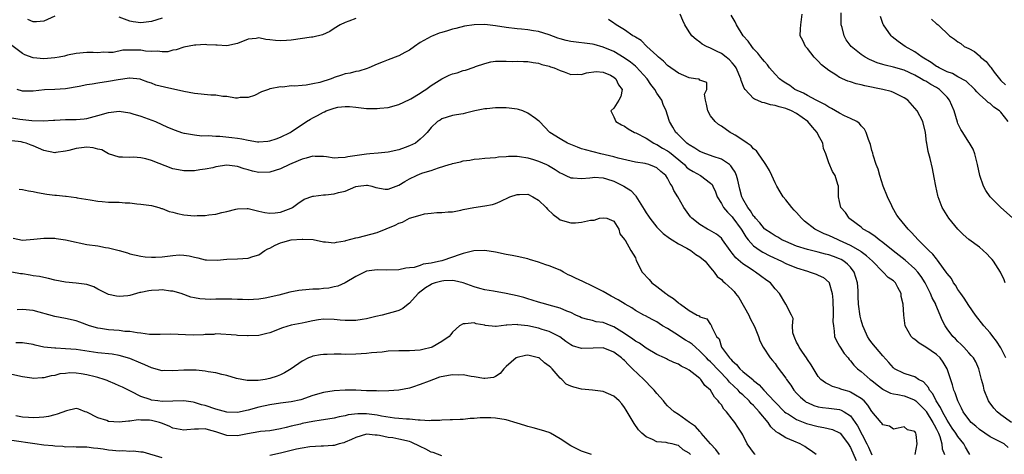
# Model space of a CAD drawing. Units: inches. Extents: x 2592000 to 2595000, y 1524000 to 1527000.
# Drawn here: x 2592636 to 2592820, y 1525659 to 1525740 of the extents above; entities that cross this region are included whole.
import ezdxf

# ---------------------------------------------------------------- set-up
doc = ezdxf.new("R2010")
doc.units = ezdxf.units.IN
doc.header["$MEASUREMENT"] = 0
doc.layers.add('LD25921524_2ft', color=122, linetype='Continuous')

msp = doc.modelspace()

# ---------------------------------------------------------------- linework, layer by layer
at = {"layer": 'LD25921524_2ft'}
for points, elevation in [([(2592699, 1525740.18), (2592697.68, 1525739.68), (2592697, 1525739.45), (2592696.11, 1525739), (2592695, 1525738.36), (2592694.2, 1525737.8), (2592692.82, 1525737.18), (2592691, 1525736.76), (2592690.75, 1525736.75), (2592687, 1525736.2), (2592686.12, 1525736.12), (2592685, 1525736.05), (2592684.09, 1525736.09), (2592683, 1525736.25), (2592682.3, 1525736.3), (2592681, 1525736.58), (2592680.5, 1525736.5), (2592679, 1525736.35), (2592677, 1525735.57), (2592675, 1525735.12), (2592673.22, 1525735.22), (2592673, 1525735.22), (2592671.31, 1525735.31), (2592671, 1525735.34), (2592669.23, 1525735.23), (2592669, 1525735.25), (2592667, 1525734.9), (2592665.6, 1525734.4), (2592665, 1525734.31), (2592664.02, 1525733.98), (2592663, 1525733.97), (2592662.15, 1525734.15), (2592661, 1525734.07), (2592659.86, 1525734.14), (2592659, 1525734.29), (2592657.66, 1525734.34), (2592657, 1525734.34), (2592655.7, 1525734.3), (2592653.88, 1525733.88), (2592653, 1525733.85), (2592652.08, 1525733.92), (2592651, 1525733.79), (2592650.15, 1525733.85), (2592649, 1525733.85), (2592647, 1525733.71), (2592645.37, 1525733.37), (2592645, 1525733.28), (2592644.8, 1525733.2), (2592643.81, 1525733), (2592643, 1525732.86), (2592641, 1525732.72), (2592639, 1525732.88), (2592637.47, 1525733.47), (2592637, 1525733.68), (2592635, 1525735.19)], 7912), ([(2592643, 1525740.64), (2592641, 1525739.74), (2592639.6, 1525739.6), (2592639, 1525739.57), (2592638, 1525740)], 7910), ([(2592663, 1525740.25), (2592661, 1525739.62), (2592659, 1525739.41), (2592657.61, 1525739.61), (2592657, 1525739.68), (2592655, 1525740.46)], 7910), ([(2592820.35, 1525660.35), (2592819.57, 1525661), (2592818.34, 1525661.66), (2592817, 1525662.33), (2592815, 1525663.66), (2592814.3, 1525664.3), (2592813.47, 1525665), (2592813, 1525665.54), (2592811.97, 1525667), (2592811.67, 1525667.67), (2592810.97, 1525669), (2592810.5, 1525670.5), (2592810.26, 1525671), (2592809.99, 1525671.99), (2592809.01, 1525675), (2592808.25, 1525676.25), (2592807.67, 1525677), (2592807, 1525677.63), (2592805, 1525678.99), (2592803.76, 1525679.76), (2592803, 1525680.42), (2592802.65, 1525680.65), (2592802.3, 1525681), (2592801.21, 1525683), (2592801, 1525684.47), (2592800.91, 1525685), (2592800.81, 1525687), (2592800.46, 1525688.46), (2592800.43, 1525689), (2592799.85, 1525690.15), (2592799.36, 1525691), (2592799.17, 1525691.17), (2592799, 1525691.35), (2592798.01, 1525692.01), (2592797.12, 1525693), (2592797.05, 1525693.05), (2592795.09, 1525695), (2592794.02, 1525696.02), (2592793, 1525696.74), (2592792.86, 1525696.86), (2592791, 1525697.96), (2592789, 1525698.89), (2592788.72, 1525699), (2592787, 1525699.8), (2592786.14, 1525700.14), (2592785, 1525700.7), (2592784.78, 1525700.78), (2592784.39, 1525701), (2592782.47, 1525702.47), (2592781.91, 1525703), (2592781, 1525704.07), (2592780.53, 1525704.53), (2592780.09, 1525705), (2592779, 1525706.45), (2592778.51, 1525707), (2592777.95, 1525707.95), (2592777.29, 1525709), (2592777, 1525709.58), (2592776.39, 1525711), (2592775.92, 1525711.92), (2592775.28, 1525713), (2592775, 1525713.37), (2592773.88, 1525715), (2592773.54, 1525715.54), (2592773, 1525715.92), (2592772.51, 1525716.51), (2592771.77, 1525717), (2592771, 1525717.58), (2592769.54, 1525718.46), (2592769, 1525718.81), (2592768.63, 1525719), (2592767, 1525720.13), (2592766.47, 1525720.47), (2592765.84, 1525721), (2592765, 1525722.07), (2592764.45, 1525723), (2592764.24, 1525724.24), (2592764.02, 1525725), (2592763.88, 1525726.12), (2592764.29, 1525727), (2592764.29, 1525728.28), (2592763, 1525728.73), (2592762.89, 1525728.89), (2592762.21, 1525729), (2592761, 1525729.14), (2592759, 1525730.02), (2592757, 1525731.46), (2592756.25, 1525732.25), (2592755.3, 1525733), (2592755, 1525733.29), (2592753.13, 1525735), (2592752.1, 1525736.09), (2592751, 1525736.72), (2592750.85, 1525736.85), (2592750.55, 1525737), (2592749, 1525738.08), (2592747.44, 1525739), (2592747.2, 1525739.2), (2592747, 1525739.34), (2592746, 1525740)], 7912), ([(2592820.98, 1525664.98), (2592819, 1525666.43), (2592818.28, 1525667), (2592817.67, 1525667.67), (2592816.82, 1525668.82), (2592816.7, 1525669), (2592815.89, 1525671), (2592815.74, 1525671.74), (2592815.4, 1525673), (2592814.9, 1525675), (2592814.3, 1525676.3), (2592813.88, 1525677), (2592813.47, 1525677.47), (2592813, 1525677.97), (2592812.09, 1525679), (2592811.55, 1525679.55), (2592811, 1525680.07), (2592810.55, 1525680.55), (2592810.08, 1525681), (2592809, 1525682.45), (2592808.62, 1525683), (2592808.06, 1525684.06), (2592807.72, 1525685), (2592806.89, 1525686.89), (2592806.86, 1525687), (2592806.22, 1525688.22), (2592805.91, 1525689), (2592804.89, 1525691), (2592804.17, 1525692.17), (2592803.56, 1525693), (2592803, 1525693.6), (2592801.19, 1525695.19), (2592798.93, 1525696.93), (2592797, 1525698.52), (2592796.32, 1525699), (2592795.6, 1525699.6), (2592794.41, 1525700.41), (2592793.39, 1525701), (2592793, 1525701.34), (2592790.91, 1525702.91), (2592790.77, 1525703), (2592790.06, 1525704.06), (2592789.24, 1525705), (2592789, 1525706.12), (2592788.79, 1525707), (2592788.79, 1525708.79), (2592788.76, 1525709), (2592788.68, 1525709.32), (2592788.17, 1525711), (2592787.69, 1525711.69), (2592787, 1525713.32), (2592786.41, 1525715), (2592786.02, 1525716.02), (2592785.84, 1525717), (2592785, 1525718.57), (2592784.8, 1525719), (2592783.96, 1525719.96), (2592783.09, 1525721), (2592781, 1525722.5), (2592780.05, 1525723), (2592779, 1525723.46), (2592777.74, 1525723.74), (2592777, 1525724.03), (2592776.11, 1525724.11), (2592775, 1525724.49), (2592774.56, 1525724.56), (2592773.64, 1525725), (2592773.18, 1525725.18), (2592773, 1525725.32), (2592771.44, 1525727), (2592771.25, 1525727.25), (2592770.67, 1525728.67), (2592770.63, 1525729), (2592769.75, 1525731), (2592769.47, 1525731.47), (2592769, 1525731.96), (2592768.51, 1525732.51), (2592767.88, 1525733), (2592767, 1525733.72), (2592766.12, 1525734.12), (2592765, 1525734.71), (2592764.22, 1525735), (2592763.44, 1525735.44), (2592763, 1525735.81), (2592762.28, 1525736.28), (2592761.53, 1525737), (2592761, 1525737.71), (2592760.19, 1525739), (2592759.81, 1525739.81), (2592759.31, 1525741)], 7910), ([(2592819.91, 1525677), (2592819, 1525678.91), (2592818.16, 1525680.16), (2592817.48, 1525681), (2592817, 1525681.68), (2592815.83, 1525683), (2592814.25, 1525685), (2592813, 1525686.74), (2592812.15, 1525688.15), (2592811.52, 1525689), (2592811, 1525689.76), (2592810.54, 1525690.54), (2592810.2, 1525691), (2592809.78, 1525691.78), (2592809, 1525692.73), (2592808.83, 1525693), (2592808.31, 1525693.69), (2592807.22, 1525695.22), (2592807, 1525695.43), (2592806.33, 1525696.33), (2592805.56, 1525697), (2592805, 1525697.6), (2592803.59, 1525699), (2592802.39, 1525700.39), (2592801.73, 1525701), (2592800.05, 1525703), (2592799.62, 1525703.62), (2592798.82, 1525705), (2592798.68, 1525705.32), (2592797.88, 1525707), (2592797.09, 1525709), (2592796.45, 1525711), (2592796.17, 1525712.17), (2592795.82, 1525713), (2592795.23, 1525714.77), (2592795.15, 1525715.15), (2592795, 1525715.64), (2592794.73, 1525716.73), (2592794.35, 1525717.65), (2592793.92, 1525719), (2592793.63, 1525719.63), (2592793, 1525720.22), (2592792.67, 1525720.67), (2592792.18, 1525721), (2592791, 1525721.61), (2592789.89, 1525722.11), (2592789, 1525722.58), (2592787.47, 1525723.47), (2592787, 1525723.67), (2592786.22, 1525724.22), (2592785, 1525724.8), (2592784.88, 1525724.88), (2592784.63, 1525725), (2592783, 1525725.87), (2592782.29, 1525726.29), (2592780.69, 1525727), (2592779.71, 1525727.71), (2592779, 1525728.15), (2592778.49, 1525728.49), (2592777.81, 1525729), (2592777, 1525729.83), (2592775.97, 1525731), (2592775.55, 1525731.55), (2592775, 1525732.18), (2592774.65, 1525732.65), (2592774.35, 1525733), (2592773.77, 1525733.77), (2592773, 1525734.58), (2592772.65, 1525735), (2592771.98, 1525735.98), (2592771.08, 1525737), (2592769.82, 1525739), (2592769.58, 1525739.58), (2592768.85, 1525740.85)], 7908), ([(2592819.81, 1525691), (2592819.57, 1525691.57), (2592818.89, 1525693), (2592817.62, 1525695), (2592817.35, 1525695.35), (2592817, 1525695.7), (2592816.37, 1525696.37), (2592815.71, 1525697), (2592815, 1525697.61), (2592813, 1525699.08), (2592812, 1525700), (2592810.99, 1525701), (2592809.32, 1525703), (2592808.06, 1525705), (2592807.33, 1525707), (2592807.26, 1525707.26), (2592806.9, 1525709), (2592806.59, 1525710.59), (2592806.26, 1525712.26), (2592805.83, 1525714.17), (2592805.61, 1525715), (2592805.46, 1525715.46), (2592805.2, 1525717), (2592805.16, 1525717.16), (2592804.97, 1525719), (2592804.5, 1525721), (2592803.42, 1525723), (2592803, 1525723.51), (2592801.65, 1525725), (2592801, 1525725.45), (2592800.16, 1525725.84), (2592799, 1525726.44), (2592798.6, 1525726.6), (2592797.03, 1525727), (2592793.67, 1525727.67), (2592793, 1525727.86), (2592792.05, 1525728.05), (2592791, 1525728.41), (2592790.53, 1525728.53), (2592789.5, 1525729), (2592789.14, 1525729.14), (2592789, 1525729.23), (2592788.31, 1525729.69), (2592787, 1525730.5), (2592785.61, 1525731.61), (2592785, 1525732.27), (2592784.61, 1525732.61), (2592784.27, 1525733), (2592783, 1525734.59), (2592782.64, 1525735), (2592782.12, 1525736.12), (2592781.64, 1525737), (2592781.69, 1525738.31), (2592781.75, 1525739), (2592782.01, 1525741)], 7906), ([(2592821.13, 1525703.12), (2592819, 1525705.03), (2592817.01, 1525707.01), (2592816.19, 1525708.19), (2592815.78, 1525709), (2592815.09, 1525711), (2592814.65, 1525713), (2592814.5, 1525713.5), (2592814.14, 1525715), (2592813.86, 1525715.86), (2592813.1, 1525717.1), (2592813, 1525717.19), (2592811.91, 1525719), (2592811.55, 1525719.55), (2592811, 1525720.65), (2592810.9, 1525720.9), (2592810.28, 1525723), (2592809.46, 1525725), (2592809, 1525725.56), (2592807.55, 1525727), (2592807, 1525727.34), (2592805.93, 1525727.93), (2592805, 1525728.51), (2592804.68, 1525728.68), (2592804.19, 1525729), (2592803, 1525729.66), (2592801, 1525730.56), (2592799, 1525731.15), (2592797.49, 1525731.49), (2592797, 1525731.67), (2592795.97, 1525731.97), (2592795, 1525732.4), (2592794.56, 1525732.56), (2592793.75, 1525733), (2592793, 1525733.52), (2592791.17, 1525735), (2592790.24, 1525736.24), (2592789.81, 1525737), (2592789.44, 1525738.56), (2592789.31, 1525739), (2592789.29, 1525739.29), (2592789.29, 1525741.29)], 7904), ([(2592820.34, 1525721), (2592819, 1525722.76), (2592818.72, 1525723), (2592817.7, 1525723.7), (2592817, 1525724.41), (2592816.59, 1525724.59), (2592816.17, 1525725), (2592815, 1525726.06), (2592814.54, 1525726.54), (2592814.13, 1525727), (2592813.57, 1525727.57), (2592813, 1525728.05), (2592812.54, 1525728.54), (2592811, 1525729.35), (2592809.98, 1525729.98), (2592809, 1525730.29), (2592807.51, 1525731), (2592807.19, 1525731.19), (2592807, 1525731.28), (2592806, 1525732), (2592804.33, 1525733), (2592803, 1525733.99), (2592801.19, 1525735), (2592799.91, 1525735.91), (2592798.79, 1525736.79), (2592798.57, 1525737), (2592797.17, 1525739), (2592797.12, 1525739.12), (2592796.61, 1525740.61)], 7902), ([(2592806.09, 1525740.09), (2592807, 1525739.21), (2592807.14, 1525739.14), (2592807.3, 1525739), (2592809.43, 1525737), (2592810.38, 1525736.38), (2592811, 1525735.89), (2592811.53, 1525735.53), (2592812.18, 1525735), (2592813, 1525734.63), (2592814.05, 1525734.05), (2592815, 1525733.24), (2592815.22, 1525733), (2592816.23, 1525732.23), (2592817, 1525731.23), (2592817.12, 1525731.12), (2592817.18, 1525731), (2592817.76, 1525730.24), (2592818.75, 1525729), (2592819, 1525728.69), (2592819.83, 1525727.83)], 7900), ([(2592813.24, 1525659), (2592813, 1525659.34), (2592812.4, 1525660.4), (2592812.11, 1525661), (2592811, 1525662.35), (2592810.6, 1525663), (2592809.94, 1525663.94), (2592809, 1525665.42), (2592808.12, 1525667), (2592807.78, 1525667.78), (2592806.93, 1525669), (2592806.31, 1525670.31), (2592805.71, 1525671), (2592805.51, 1525671.51), (2592804.57, 1525672.57), (2592803.67, 1525673), (2592803, 1525673.47), (2592802.35, 1525673.66), (2592801, 1525674.13), (2592799.2, 1525675), (2592799, 1525675.14), (2592798.14, 1525676.14), (2592797, 1525677.42), (2592795.66, 1525679), (2592795, 1525679.81), (2592794.48, 1525680.48), (2592794.16, 1525681), (2592793.56, 1525682.44), (2592793.3, 1525683), (2592793, 1525684.07), (2592792.81, 1525684.81), (2592792.52, 1525687), (2592792.47, 1525688.47), (2592792.46, 1525689.54), (2592792.33, 1525691), (2592791.71, 1525693), (2592791, 1525693.9), (2592790.45, 1525694.45), (2592789.79, 1525695), (2592789.31, 1525695.31), (2592789, 1525695.46), (2592787.87, 1525695.87), (2592787, 1525696.21), (2592786.35, 1525696.35), (2592785, 1525696.71), (2592783, 1525697.17), (2592781, 1525697.82), (2592779, 1525698.66), (2592778.27, 1525699), (2592777.49, 1525699.49), (2592777, 1525699.73), (2592776.25, 1525700.25), (2592775.07, 1525701), (2592775, 1525701.06), (2592774.16, 1525702.16), (2592773.33, 1525703), (2592773.2, 1525703.2), (2592773, 1525703.41), (2592772.42, 1525704.42), (2592771.92, 1525705), (2592771, 1525706.6), (2592770.79, 1525707), (2592770.45, 1525708.45), (2592770.29, 1525709), (2592770.08, 1525710.08), (2592769.81, 1525711), (2592769.57, 1525711.57), (2592769, 1525712.41), (2592768.78, 1525712.78), (2592768.52, 1525713), (2592767, 1525714.03), (2592765.47, 1525714.53), (2592765, 1525714.72), (2592764.12, 1525715), (2592763, 1525715.42), (2592762.06, 1525716.06), (2592761, 1525716.66), (2592760.82, 1525716.82), (2592760.57, 1525717), (2592759, 1525718.55), (2592758.78, 1525718.78), (2592758.51, 1525719), (2592758, 1525720), (2592757.33, 1525721), (2592757, 1525722.23), (2592756.76, 1525723), (2592756.2, 1525724.2), (2592755.9, 1525725), (2592755, 1525726.28), (2592754.63, 1525727), (2592753.91, 1525727.91), (2592753.21, 1525729), (2592751.18, 1525731.18), (2592751, 1525731.31), (2592750.09, 1525732.09), (2592748.91, 1525732.91), (2592747, 1525734.05), (2592745, 1525734.9), (2592743.35, 1525735.35), (2592743, 1525735.43), (2592739, 1525735.94), (2592738.13, 1525736.13), (2592737, 1525736.43), (2592736.56, 1525736.56), (2592735, 1525737.16), (2592733, 1525737.76), (2592732.08, 1525737.92), (2592731, 1525738.07), (2592729.8, 1525738.2), (2592729, 1525738.26), (2592727, 1525738.54), (2592725, 1525738.85), (2592723, 1525739.06), (2592721, 1525739.05), (2592719.21, 1525738.79), (2592717.63, 1525738.37), (2592717, 1525738.23), (2592716.09, 1525737.91), (2592715, 1525737.62), (2592714.54, 1525737.46), (2592713.31, 1525737), (2592713, 1525736.86), (2592711, 1525735.72), (2592709.92, 1525735), (2592709, 1525734.3), (2592708.13, 1525733.87), (2592707, 1525733.23), (2592706.82, 1525733.18), (2592705, 1525732.5), (2592704.12, 1525732.12), (2592703, 1525731.71), (2592701.43, 1525731), (2592701.12, 1525730.88), (2592699.58, 1525730.42), (2592699, 1525730.34), (2592697.95, 1525730.05), (2592697, 1525729.88), (2592696.33, 1525729.67), (2592695, 1525729.22), (2592694.83, 1525729.17), (2592694.43, 1525729), (2592692.31, 1525728.31), (2592691, 1525728.02), (2592689.79, 1525727.79), (2592689, 1525727.76), (2592687.58, 1525727.58), (2592687, 1525727.64), (2592685.41, 1525727.41), (2592685, 1525727.47), (2592683.1, 1525727.1), (2592683, 1525727.1), (2592682.76, 1525727), (2592681.45, 1525726.55), (2592680.14, 1525725.86), (2592679, 1525725.5), (2592677.51, 1525725.51), (2592677, 1525725.39), (2592676.62, 1525725.38), (2592675, 1525725.7), (2592674.29, 1525725.71), (2592673, 1525725.94), (2592672.04, 1525725.96), (2592669, 1525726.24), (2592667, 1525726.61), (2592663.42, 1525727.42), (2592661.81, 1525727.81), (2592661, 1525728.14), (2592660.34, 1525728.34), (2592659, 1525728.87), (2592658.89, 1525728.89), (2592657, 1525729.09), (2592656.93, 1525729.07), (2592654.79, 1525728.79), (2592653, 1525728.45), (2592651, 1525728.18), (2592649.99, 1525727.99), (2592649, 1525727.87), (2592647.56, 1525727.56), (2592645, 1525727.11), (2592643, 1525726.99), (2592641.09, 1525726.91), (2592639, 1525726.67), (2592638.66, 1525726.66), (2592637, 1525726.68), (2592636.02, 1525727)], 7914), ([(2592635, 1525721.74), (2592636.51, 1525721.49), (2592638.77, 1525721.23), (2592640.85, 1525721.16), (2592642.75, 1525721.25), (2592643, 1525721.28), (2592645, 1525721.39), (2592647, 1525721.43), (2592648.46, 1525721.54), (2592649, 1525721.6), (2592651, 1525722.12), (2592653, 1525722.73), (2592655, 1525722.96), (2592657, 1525722.66), (2592657.52, 1525722.48), (2592659, 1525722.02), (2592661.77, 1525721), (2592663.99, 1525719.99), (2592665.4, 1525719.4), (2592666.59, 1525719), (2592667, 1525718.88), (2592667.13, 1525718.87), (2592669, 1525718.52), (2592670.39, 1525718.39), (2592671.6, 1525718.4), (2592673, 1525718.31), (2592673.69, 1525718.31), (2592675.92, 1525718.08), (2592677, 1525717.92), (2592677.83, 1525717.83), (2592679, 1525717.56), (2592680.73, 1525717.27), (2592681, 1525717.26), (2592682.66, 1525717.34), (2592683, 1525717.4), (2592684.2, 1525717.8), (2592685, 1525718.1), (2592686.82, 1525719), (2592687, 1525719.1), (2592689.82, 1525721), (2592690.55, 1525721.45), (2592691, 1525721.7), (2592691.87, 1525722.13), (2592693, 1525722.79), (2592693.16, 1525722.84), (2592693.47, 1525723), (2592695, 1525723.53), (2592695.67, 1525723.67), (2592697, 1525723.83), (2592697.81, 1525723.81), (2592699, 1525723.71), (2592701, 1525723.48), (2592703, 1525723.42), (2592703.49, 1525723.49), (2592705, 1525723.64), (2592707, 1525724.22), (2592709, 1525725.12), (2592709.27, 1525725.27), (2592711, 1525726.33), (2592711.39, 1525726.61), (2592712, 1525727), (2592713, 1525727.76), (2592715, 1525728.97), (2592716.37, 1525729.63), (2592717, 1525729.88), (2592717.88, 1525730.12), (2592719, 1525730.52), (2592719.42, 1525730.58), (2592721, 1525731.15), (2592721.26, 1525731.26), (2592723, 1525731.82), (2592724.12, 1525732.12), (2592725, 1525732.27), (2592726.26, 1525732.26), (2592727, 1525732.28), (2592728.21, 1525732.21), (2592729, 1525732.24), (2592730.19, 1525732.19), (2592731, 1525732.2), (2592732, 1525732), (2592733, 1525731.91), (2592733.63, 1525731.63), (2592735, 1525731.32), (2592735.21, 1525731.21), (2592735.91, 1525731), (2592737, 1525730.5), (2592737.73, 1525730.27), (2592739, 1525729.81), (2592740.15, 1525729.85), (2592741, 1525729.8), (2592741.91, 1525730.09), (2592743.69, 1525730.31), (2592745, 1525730.19), (2592746.36, 1525729.64), (2592747, 1525729.31), (2592747.39, 1525729), (2592747.86, 1525727.86), (2592748.54, 1525727), (2592748.29, 1525725.71), (2592747.93, 1525725), (2592747, 1525723.54), (2592746.45, 1525723), (2592747, 1525721.9), (2592747.37, 1525721), (2592748.4, 1525720.4), (2592749, 1525720.14), (2592749.69, 1525719.69), (2592750.87, 1525719), (2592751.1, 1525718.9), (2592753, 1525717.9), (2592754.45, 1525717), (2592754.81, 1525716.81), (2592755, 1525716.75), (2592756.08, 1525716.08), (2592757, 1525715.57), (2592757.34, 1525715.34), (2592760.12, 1525713), (2592760.54, 1525712.54), (2592761, 1525712.17), (2592761.73, 1525711.73), (2592763.1, 1525711), (2592765, 1525709.57), (2592765.28, 1525709.28), (2592765.42, 1525709), (2592765.91, 1525707.91), (2592766.24, 1525707), (2592767, 1525705.77), (2592767.42, 1525705), (2592768.12, 1525704.12), (2592769, 1525703.27), (2592769.12, 1525703.12), (2592770.66, 1525701), (2592770.78, 1525700.78), (2592771, 1525700.46), (2592771.56, 1525699.56), (2592772, 1525699), (2592773, 1525697.89), (2592774.23, 1525697), (2592774.69, 1525696.69), (2592776.01, 1525696.01), (2592778.21, 1525695), (2592779, 1525694.61), (2592781, 1525693.78), (2592783, 1525693.14), (2592783.54, 1525693), (2592784.62, 1525692.62), (2592785, 1525692.41), (2592785.97, 1525691.97), (2592787.03, 1525691.03), (2592787.05, 1525691), (2592787.61, 1525689), (2592787.74, 1525687.74), (2592787.74, 1525687), (2592787.79, 1525686.21), (2592787.82, 1525685), (2592787.76, 1525683.76), (2592787.83, 1525683), (2592788, 1525682), (2592788.03, 1525681), (2592788.34, 1525680.34), (2592789, 1525679.19), (2592789.09, 1525679), (2592789.86, 1525677.86), (2592790.56, 1525677), (2592790.74, 1525676.74), (2592791, 1525676.48), (2592791.65, 1525675.65), (2592792.3, 1525675), (2592793, 1525674.46), (2592794.7, 1525673), (2592795, 1525672.78), (2592795.98, 1525671.98), (2592797, 1525671.19), (2592797.12, 1525671.12), (2592798.44, 1525670.44), (2592799, 1525670.3), (2592799.82, 1525670.18), (2592801, 1525669.93), (2592802.74, 1525669.26), (2592803, 1525669.17), (2592803.19, 1525669), (2592804.09, 1525668.09), (2592805, 1525667.13), (2592805.06, 1525667.06), (2592806.36, 1525665), (2592806.55, 1525664.55), (2592807, 1525663.73), (2592807.23, 1525663.23), (2592807.36, 1525663), (2592807.61, 1525662.39), (2592808.01, 1525661), (2592808.09, 1525660.09), (2592808.48, 1525659)], 7916), ([(2592803.06, 1525659), (2592803.42, 1525661), (2592803.22, 1525662.78), (2592803.18, 1525663), (2592803.1, 1525663.1), (2592803, 1525663.29), (2592801.62, 1525663.62), (2592801, 1525664.17), (2592799.91, 1525663.91), (2592799, 1525663.76), (2592798.28, 1525664.28), (2592797, 1525664.53), (2592796.84, 1525664.84), (2592796.69, 1525665), (2592795, 1525667.01), (2592794.23, 1525668.23), (2592793.55, 1525669), (2592793, 1525669.48), (2592791.92, 1525670.08), (2592791, 1525670.66), (2592790.75, 1525670.75), (2592789.86, 1525671), (2592789.22, 1525671.22), (2592789, 1525671.32), (2592787.69, 1525671.69), (2592787, 1525672.07), (2592786.36, 1525672.36), (2592785.51, 1525673), (2592785, 1525673.58), (2592783.7, 1525675.7), (2592783, 1525676.71), (2592782.84, 1525677), (2592782.11, 1525678.11), (2592781.46, 1525679), (2592781.34, 1525679.34), (2592781, 1525679.97), (2592780.69, 1525680.69), (2592780.53, 1525681), (2592780.32, 1525681.68), (2592780.25, 1525683), (2592780.36, 1525684.36), (2592780.06, 1525685), (2592778.97, 1525687), (2592777.82, 1525689), (2592777, 1525689.9), (2592776.14, 1525691), (2592775.44, 1525691.44), (2592774.29, 1525692.29), (2592773.36, 1525693), (2592773, 1525693.2), (2592772.35, 1525693.65), (2592771, 1525694.54), (2592769.66, 1525695.66), (2592769, 1525696.53), (2592768.62, 1525697), (2592767.23, 1525699), (2592767, 1525699.29), (2592766.07, 1525700.07), (2592764.81, 1525700.81), (2592764.41, 1525701), (2592763, 1525701.83), (2592761.51, 1525703), (2592761.27, 1525703.27), (2592760.01, 1525705), (2592758.92, 1525707), (2592758.16, 1525708.16), (2592757.86, 1525709), (2592757.47, 1525709.47), (2592757, 1525710.5), (2592756.68, 1525711), (2592755.75, 1525711.75), (2592755, 1525712.4), (2592754.59, 1525712.59), (2592753.48, 1525713), (2592753, 1525713.14), (2592752.82, 1525713.18), (2592751, 1525713.48), (2592747.79, 1525714.21), (2592747, 1525714.45), (2592744.59, 1525715), (2592741.73, 1525715.73), (2592741, 1525715.97), (2592740.23, 1525716.23), (2592739, 1525716.73), (2592738.4, 1525717), (2592737, 1525717.79), (2592735.11, 1525719), (2592733.19, 1525721), (2592733, 1525721.18), (2592732.43, 1525721.57), (2592731, 1525722.61), (2592730.07, 1525723), (2592729.28, 1525723.28), (2592729, 1525723.34), (2592727.54, 1525723.54), (2592727, 1525723.6), (2592725.58, 1525723.58), (2592725, 1525723.59), (2592723.38, 1525723.38), (2592723, 1525723.37), (2592721.17, 1525723), (2592719.39, 1525722.61), (2592719, 1525722.48), (2592717.71, 1525722.29), (2592717, 1525722.12), (2592715, 1525721.5), (2592714.71, 1525721.29), (2592714.22, 1525721), (2592713, 1525719.89), (2592712.27, 1525719), (2592711.67, 1525718.33), (2592711, 1525717.71), (2592710.09, 1525717), (2592709, 1525716.48), (2592708.16, 1525716.16), (2592707, 1525715.75), (2592705, 1525715.32), (2592703.16, 1525715.16), (2592701.61, 1525715), (2592701, 1525714.95), (2592697.55, 1525714.45), (2592697, 1525714.32), (2592695.71, 1525714.29), (2592695, 1525714.23), (2592693.56, 1525714.44), (2592693, 1525714.54), (2592691.46, 1525714.54), (2592691, 1525714.59), (2592689.8, 1525714.2), (2592689, 1525714.03), (2592688.3, 1525713.7), (2592686.65, 1525713), (2592685, 1525712.21), (2592683, 1525711.61), (2592681, 1525711.56), (2592679.79, 1525711.79), (2592679, 1525712.02), (2592678.22, 1525712.22), (2592677, 1525712.67), (2592675, 1525712.87), (2592673, 1525712.57), (2592672.43, 1525712.43), (2592671, 1525712.16), (2592670.01, 1525712.01), (2592669, 1525711.87), (2592667.87, 1525711.87), (2592667, 1525711.84), (2592666.04, 1525712.04), (2592665, 1525712.22), (2592661, 1525713.77), (2592659.93, 1525714.07), (2592659, 1525714.27), (2592657.63, 1525714.37), (2592657, 1525714.35), (2592655.6, 1525714.4), (2592655, 1525714.38), (2592653, 1525715.02), (2592651.77, 1525715.77), (2592651, 1525715.9), (2592650.14, 1525716.14), (2592649, 1525716.22), (2592647, 1525716.01), (2592645.62, 1525715.62), (2592645, 1525715.49), (2592643.23, 1525715.23), (2592643, 1525715.21), (2592641, 1525715.61), (2592639, 1525716.49), (2592638.62, 1525716.62), (2592637.69, 1525717), (2592637.15, 1525717.15), (2592636.77, 1525717.23), (2592635, 1525717.44)], 7918), ([(2592636.42, 1525708.42), (2592637, 1525708.36), (2592638.12, 1525708.12), (2592639, 1525708.01), (2592639.78, 1525707.78), (2592641.51, 1525707.51), (2592643, 1525707.32), (2592643.31, 1525707.31), (2592645, 1525707.12), (2592645.12, 1525707.12), (2592647, 1525706.87), (2592647.17, 1525706.83), (2592649.57, 1525706.43), (2592651, 1525706.17), (2592651.86, 1525706.14), (2592653, 1525706.02), (2592653.99, 1525706.01), (2592655, 1525705.99), (2592656.1, 1525705.9), (2592657, 1525705.88), (2592658.29, 1525705.71), (2592659, 1525705.66), (2592661, 1525705.38), (2592662.35, 1525705), (2592662.84, 1525704.84), (2592663, 1525704.81), (2592664.28, 1525704.28), (2592665, 1525704.13), (2592665.87, 1525703.87), (2592667, 1525703.67), (2592669, 1525703.49), (2592669.52, 1525703.52), (2592671, 1525703.55), (2592671.65, 1525703.65), (2592673, 1525703.8), (2592674.08, 1525704.08), (2592675, 1525704.27), (2592676.68, 1525704.68), (2592677, 1525704.74), (2592678.81, 1525704.81), (2592679, 1525704.8), (2592681, 1525704.36), (2592682.08, 1525704.08), (2592683, 1525703.99), (2592684.01, 1525704.01), (2592685, 1525704.15), (2592687, 1525704.88), (2592687.21, 1525705), (2592688.21, 1525705.79), (2592689.43, 1525706.57), (2592691, 1525707.13), (2592691.13, 1525707.13), (2592693, 1525707.38), (2592693.4, 1525707.4), (2592695, 1525707.56), (2592695.8, 1525707.8), (2592697, 1525708.07), (2592699, 1525708.93), (2592699.43, 1525709), (2592701, 1525709.2), (2592701.17, 1525709.17), (2592701.96, 1525709), (2592702.76, 1525708.76), (2592704.45, 1525708.45), (2592705, 1525708.45), (2592706.49, 1525709), (2592707, 1525709.17), (2592708.13, 1525709.87), (2592709, 1525710.37), (2592710.27, 1525711), (2592711, 1525711.3), (2592711.45, 1525711.45), (2592713, 1525711.91), (2592714.41, 1525712.41), (2592716.34, 1525713), (2592716.84, 1525713.16), (2592717, 1525713.23), (2592718.49, 1525713.51), (2592719, 1525713.68), (2592720.2, 1525713.8), (2592721, 1525714.02), (2592721.94, 1525714.06), (2592723, 1525714.23), (2592725, 1525714.32), (2592725.57, 1525714.43), (2592727, 1525714.5), (2592727.42, 1525714.58), (2592729, 1525714.56), (2592729.47, 1525714.53), (2592731, 1525714.24), (2592732.06, 1525713.94), (2592733, 1525713.62), (2592734.5, 1525713), (2592734.84, 1525712.84), (2592736.09, 1525712.09), (2592737, 1525711.49), (2592737.32, 1525711.32), (2592738.06, 1525711), (2592739, 1525710.57), (2592739.43, 1525710.57), (2592741, 1525710.42), (2592742.53, 1525710.53), (2592743, 1525710.62), (2592743.36, 1525710.64), (2592745, 1525710.53), (2592745.65, 1525710.35), (2592747, 1525709.93), (2592748.85, 1525709), (2592750.16, 1525708.16), (2592751, 1525707.22), (2592751.12, 1525707.12), (2592751.4, 1525706.6), (2592752.64, 1525704.64), (2592753, 1525704.01), (2592753.42, 1525703.42), (2592753.67, 1525703), (2592755, 1525701.37), (2592756.2, 1525700.2), (2592757.32, 1525699.32), (2592757.85, 1525699), (2592759, 1525698.25), (2592760.57, 1525697.43), (2592761.33, 1525697), (2592762.27, 1525696.27), (2592763, 1525695.85), (2592763.97, 1525695), (2592765, 1525693.81), (2592765.32, 1525693.32), (2592765.65, 1525693), (2592766.2, 1525692.2), (2592767, 1525691.62), (2592767.3, 1525691.3), (2592767.66, 1525691), (2592769, 1525689.72), (2592769.35, 1525689.35), (2592769.61, 1525689), (2592770.24, 1525688.24), (2592772.12, 1525685), (2592772.36, 1525684.36), (2592773.17, 1525682.83), (2592773.93, 1525681), (2592774.18, 1525680.18), (2592774.8, 1525679), (2592776.07, 1525677), (2592776.53, 1525676.53), (2592777, 1525675.94), (2592777.38, 1525675.38), (2592779, 1525673.24), (2592779.13, 1525673), (2592779.92, 1525671.92), (2592780.5, 1525671), (2592781, 1525670.44), (2592781.71, 1525669.71), (2592782.53, 1525669), (2592782.8, 1525668.8), (2592783, 1525668.68), (2592784.17, 1525668.17), (2592785, 1525667.9), (2592785.78, 1525667.78), (2592787, 1525667.66), (2592789, 1525667.41), (2592789.31, 1525667.31), (2592789.83, 1525667), (2592791, 1525666.24), (2592791.9, 1525665), (2592792.34, 1525664.34), (2592794.07, 1525661), (2592794.37, 1525660.37), (2592795, 1525658.94)], 7920), ([(2592635.3, 1525699.3), (2592637, 1525698.95), (2592639.1, 1525699.1), (2592641, 1525699.33), (2592643, 1525699.28), (2592643.25, 1525699.25), (2592645, 1525698.97), (2592647, 1525698.54), (2592647.54, 1525698.46), (2592649, 1525698.15), (2592651, 1525697.85), (2592652.42, 1525697.58), (2592653, 1525697.51), (2592655, 1525697), (2592656.57, 1525696.57), (2592657, 1525696.42), (2592659, 1525695.95), (2592659.85, 1525695.85), (2592661, 1525695.75), (2592661.78, 1525695.78), (2592663, 1525695.86), (2592665, 1525696.11), (2592666.18, 1525696.18), (2592667, 1525696.16), (2592668.04, 1525696.04), (2592669, 1525695.77), (2592669.63, 1525695.63), (2592671, 1525695.29), (2592671.26, 1525695.26), (2592673.24, 1525695.24), (2592675, 1525695.39), (2592677, 1525695.43), (2592679, 1525695.56), (2592679.87, 1525695.87), (2592681, 1525696.22), (2592682.08, 1525697), (2592682.67, 1525697.33), (2592683, 1525697.47), (2592684.01, 1525697.99), (2592685, 1525698.45), (2592685.46, 1525698.54), (2592687, 1525698.99), (2592689, 1525699.11), (2592689.14, 1525699.14), (2592691.05, 1525699.05), (2592693, 1525698.64), (2592693.37, 1525698.63), (2592695, 1525698.44), (2592695.41, 1525698.59), (2592697, 1525698.8), (2592697.13, 1525698.87), (2592699, 1525699.37), (2592699.44, 1525699.44), (2592703, 1525700.39), (2592706.3, 1525701.7), (2592707, 1525702.08), (2592707.72, 1525702.28), (2592709, 1525703), (2592711, 1525703.61), (2592711.81, 1525703.81), (2592713, 1525703.97), (2592714.1, 1525704.1), (2592715, 1525704.09), (2592716.2, 1525704.2), (2592717, 1525704.24), (2592718.52, 1525704.52), (2592719, 1525704.64), (2592720.98, 1525705.01), (2592723, 1525705.3), (2592724.41, 1525705.59), (2592725, 1525705.78), (2592725.87, 1525706.13), (2592727.64, 1525707), (2592729, 1525707.46), (2592729.45, 1525707.45), (2592731, 1525707.48), (2592731.95, 1525707), (2592733, 1525706.36), (2592734.43, 1525705), (2592734.68, 1525704.68), (2592735.7, 1525703.7), (2592736.65, 1525703), (2592737, 1525702.71), (2592739, 1525702.16), (2592739.84, 1525702.16), (2592741, 1525702.29), (2592742.67, 1525702.67), (2592743, 1525702.67), (2592743.35, 1525702.65), (2592744.31, 1525703), (2592745, 1525703.12), (2592745.7, 1525703), (2592747, 1525702.48), (2592747.91, 1525701), (2592748.09, 1525700.09), (2592749, 1525699.06), (2592749.01, 1525699.01), (2592749.08, 1525698.92), (2592750.13, 1525697), (2592751, 1525695.64), (2592751.17, 1525695.17), (2592752.26, 1525693), (2592753.59, 1525691.59), (2592754.09, 1525691), (2592755, 1525690.32), (2592756.65, 1525689), (2592756.86, 1525688.86), (2592757, 1525688.75), (2592758.1, 1525688.1), (2592759, 1525687.26), (2592759.17, 1525687.16), (2592759.37, 1525687), (2592761, 1525685.84), (2592762.5, 1525685), (2592762.84, 1525684.84), (2592763, 1525684.65), (2592764.29, 1525684.29), (2592765, 1525683.21), (2592765.1, 1525683.1), (2592765.15, 1525683), (2592765.16, 1525682.84), (2592766.09, 1525681), (2592766.56, 1525680.56), (2592767, 1525679), (2592768.48, 1525677), (2592768.76, 1525676.76), (2592769, 1525676.45), (2592769.8, 1525675.8), (2592770.45, 1525675), (2592771, 1525674.5), (2592772.9, 1525672.9), (2592773, 1525672.8), (2592774.01, 1525672.01), (2592774.92, 1525671), (2592776.9, 1525668.9), (2592777, 1525668.78), (2592778.77, 1525667), (2592779, 1525666.79), (2592779.49, 1525666.51), (2592781, 1525665.57), (2592782.82, 1525664.82), (2592785, 1525664.23), (2592786.08, 1525664.08), (2592787.68, 1525663.68), (2592789, 1525663.07), (2592789.08, 1525663), (2592789.92, 1525661.92), (2592790.59, 1525661), (2592791, 1525660.36), (2592792.1, 1525657.9)], 7922), ([(2592784.66, 1525659), (2592783.69, 1525659.69), (2592783, 1525660.12), (2592782.51, 1525660.51), (2592781.68, 1525661), (2592780.49, 1525661.51), (2592779, 1525662.1), (2592777.6, 1525663), (2592777.22, 1525663.22), (2592776.19, 1525664.19), (2592775.72, 1525665), (2592774.04, 1525667), (2592773, 1525668.12), (2592772.53, 1525668.53), (2592772.14, 1525669), (2592771, 1525670.11), (2592770.52, 1525670.52), (2592770.12, 1525671), (2592768.51, 1525672.51), (2592768.15, 1525673), (2592765, 1525676.26), (2592764.59, 1525676.59), (2592764.23, 1525677), (2592763, 1525678.29), (2592762.16, 1525679), (2592761.56, 1525679.56), (2592761, 1525679.96), (2592760.33, 1525680.33), (2592758.37, 1525681.63), (2592757, 1525682.48), (2592756.08, 1525683), (2592755.42, 1525683.42), (2592755, 1525683.71), (2592754.14, 1525684.14), (2592752.87, 1525684.87), (2592752.59, 1525685), (2592751, 1525685.86), (2592750.32, 1525686.32), (2592749.08, 1525687), (2592747.8, 1525687.8), (2592746.52, 1525688.52), (2592745, 1525689.35), (2592743, 1525690.34), (2592741.22, 1525691.22), (2592739.84, 1525691.84), (2592739, 1525692.29), (2592738.5, 1525692.5), (2592737.62, 1525693), (2592737, 1525693.33), (2592735, 1525694.16), (2592734.34, 1525694.34), (2592733, 1525694.85), (2592731.33, 1525695.33), (2592731, 1525695.46), (2592729, 1525695.9), (2592728.08, 1525696.08), (2592727, 1525696.26), (2592725, 1525696.67), (2592723, 1525697.01), (2592720.95, 1525696.95), (2592719, 1525696.44), (2592718.23, 1525696.23), (2592717, 1525695.76), (2592715, 1525695.09), (2592714.67, 1525695), (2592713.27, 1525694.73), (2592713, 1525694.65), (2592711.54, 1525694.46), (2592711, 1525694.24), (2592709.87, 1525693.87), (2592709, 1525693.76), (2592708.3, 1525693.7), (2592707, 1525693.39), (2592704.65, 1525693.35), (2592703, 1525693.43), (2592701, 1525693.15), (2592700.61, 1525693), (2592699, 1525692.18), (2592697, 1525691.02), (2592695.65, 1525690.35), (2592695, 1525690.24), (2592694.02, 1525689.98), (2592693, 1525689.94), (2592692.17, 1525689.83), (2592691, 1525689.79), (2592689, 1525689.64), (2592688.42, 1525689.58), (2592686.75, 1525689.25), (2592684.71, 1525688.71), (2592682.14, 1525688.14), (2592681, 1525687.97), (2592679, 1525687.84), (2592677.91, 1525687.91), (2592677, 1525687.91), (2592675.97, 1525687.97), (2592673, 1525687.95), (2592671.91, 1525687.91), (2592671, 1525687.97), (2592669.99, 1525687.99), (2592669, 1525688.21), (2592668.33, 1525688.33), (2592666.51, 1525689), (2592665, 1525689.44), (2592664.53, 1525689.46), (2592663, 1525689.7), (2592662.36, 1525689.64), (2592661, 1525689.59), (2592660.5, 1525689.5), (2592659, 1525689.19), (2592658.83, 1525689.17), (2592657, 1525688.65), (2592656.6, 1525688.6), (2592655, 1525688.44), (2592654.51, 1525688.51), (2592653, 1525688.84), (2592652.65, 1525689), (2592651, 1525689.83), (2592650.25, 1525690.25), (2592649, 1525690.65), (2592647, 1525690.95), (2592645, 1525691.11), (2592643, 1525691.48), (2592641.82, 1525691.82), (2592641, 1525691.96), (2592640.17, 1525692.17), (2592639, 1525692.31), (2592638.42, 1525692.42), (2592637, 1525692.64), (2592636.67, 1525692.67), (2592635, 1525692.96)], 7924), ([(2592773.3, 1525659), (2592773.14, 1525659.14), (2592771.82, 1525661), (2592771, 1525662.67), (2592770.82, 1525663), (2592770.09, 1525664.09), (2592769.51, 1525665), (2592769, 1525665.62), (2592767.98, 1525667), (2592767.48, 1525667.48), (2592767, 1525668.25), (2592766.65, 1525668.65), (2592766.41, 1525669), (2592765.69, 1525669.69), (2592765, 1525670.98), (2592763.9, 1525671.9), (2592763.16, 1525673), (2592763, 1525673.15), (2592762.12, 1525673.88), (2592761, 1525674.74), (2592760.59, 1525675), (2592759.5, 1525675.5), (2592759, 1525675.86), (2592758.18, 1525676.18), (2592757, 1525676.71), (2592756.81, 1525676.81), (2592756.41, 1525677), (2592755, 1525677.63), (2592753, 1525678.84), (2592751.75, 1525679.75), (2592751, 1525680.14), (2592750.53, 1525680.53), (2592749, 1525681.58), (2592747, 1525682.82), (2592746.49, 1525683), (2592745, 1525683.58), (2592743.74, 1525683.74), (2592743, 1525683.95), (2592742.14, 1525684.14), (2592741, 1525684.5), (2592740.68, 1525684.68), (2592739.95, 1525685), (2592739, 1525685.46), (2592738.28, 1525685.72), (2592737, 1525686.3), (2592735, 1525686.85), (2592734.33, 1525687), (2592733, 1525687.39), (2592731.79, 1525687.79), (2592731, 1525688.01), (2592730.25, 1525688.25), (2592729, 1525688.57), (2592727, 1525689), (2592724.59, 1525689.41), (2592723, 1525689.7), (2592722.05, 1525689.95), (2592721, 1525690.25), (2592719, 1525690.97), (2592717.38, 1525691.38), (2592717, 1525691.4), (2592715.39, 1525691.39), (2592715, 1525691.33), (2592713.78, 1525691), (2592713.22, 1525690.78), (2592713, 1525690.71), (2592711.95, 1525690.05), (2592710.59, 1525689), (2592709, 1525687.18), (2592708.72, 1525687), (2592707.77, 1525686.23), (2592707, 1525685.86), (2592706.37, 1525685.63), (2592705, 1525685.31), (2592703.88, 1525685), (2592702.73, 1525684.73), (2592701, 1525684.28), (2592700.18, 1525684.18), (2592699, 1525683.99), (2592697, 1525683.99), (2592696.07, 1525684.07), (2592695, 1525684.18), (2592693, 1525684.22), (2592692.08, 1525684.08), (2592691, 1525683.93), (2592689.61, 1525683.61), (2592689, 1525683.5), (2592687, 1525683.08), (2592685.37, 1525682.63), (2592683, 1525681.7), (2592682.47, 1525681.53), (2592681, 1525681.2), (2592679, 1525681.11), (2592678.87, 1525681.13), (2592677, 1525681.2), (2592676.76, 1525681.24), (2592673, 1525681.47), (2592672.6, 1525681.4), (2592671, 1525681.38), (2592670.69, 1525681.31), (2592668.74, 1525681.26), (2592664.57, 1525681.43), (2592662.62, 1525681.38), (2592660.61, 1525681.39), (2592659, 1525681.62), (2592658.34, 1525681.66), (2592657, 1525681.92), (2592656.04, 1525681.96), (2592655, 1525682.09), (2592653, 1525682.24), (2592651.49, 1525682.51), (2592651, 1525682.57), (2592649.49, 1525683), (2592647.65, 1525683.65), (2592647, 1525683.9), (2592645, 1525684.38), (2592643, 1525684.75), (2592639, 1525685.86), (2592637, 1525686.03), (2592636.03, 1525685.97)], 7926), ([(2592766.63, 1525659), (2592765.97, 1525659.97), (2592764.96, 1525661), (2592763.25, 1525663), (2592763.15, 1525663.15), (2592763, 1525663.28), (2592762.21, 1525664.21), (2592761.05, 1525665), (2592759, 1525666.48), (2592758.22, 1525667), (2592757, 1525668.11), (2592756.57, 1525668.57), (2592756.21, 1525669), (2592755, 1525670.37), (2592754.52, 1525671), (2592753.78, 1525671.78), (2592753, 1525672.54), (2592752.58, 1525673), (2592750.49, 1525675), (2592749.71, 1525675.71), (2592749, 1525676.5), (2592748.71, 1525676.71), (2592748.43, 1525677), (2592747, 1525678.11), (2592745, 1525678.89), (2592743.18, 1525678.82), (2592741, 1525678.75), (2592739.28, 1525679.28), (2592739, 1525679.43), (2592738.06, 1525680.06), (2592736.93, 1525680.93), (2592735, 1525681.95), (2592733.68, 1525682.32), (2592733, 1525682.55), (2592731, 1525682.97), (2592729.16, 1525683.16), (2592729, 1525683.21), (2592727.08, 1525683.08), (2592727, 1525683.09), (2592725.11, 1525682.89), (2592725, 1525682.84), (2592723.07, 1525683.07), (2592723, 1525683.09), (2592721.38, 1525683.38), (2592721, 1525683.54), (2592719.34, 1525683.34), (2592719, 1525683.37), (2592718.31, 1525683), (2592717, 1525681.81), (2592716.65, 1525681.35), (2592716.34, 1525681), (2592715, 1525680.05), (2592713.23, 1525679), (2592713, 1525678.93), (2592711.45, 1525678.55), (2592711, 1525678.46), (2592709, 1525678.3), (2592707, 1525678.33), (2592705, 1525678.25), (2592703.9, 1525678.1), (2592701.95, 1525677.95), (2592701, 1525677.83), (2592699, 1525677.73), (2592697, 1525677.67), (2592696.31, 1525677.69), (2592695, 1525677.68), (2592693.65, 1525677.65), (2592693, 1525677.65), (2592692.42, 1525677.58), (2592691, 1525677.32), (2592690.76, 1525677.24), (2592690.2, 1525677), (2592689, 1525676.42), (2592687, 1525674.98), (2592685.76, 1525674.24), (2592685, 1525673.83), (2592684.38, 1525673.62), (2592683, 1525673.15), (2592682.14, 1525673), (2592680.82, 1525672.82), (2592678.8, 1525672.8), (2592676.82, 1525673.18), (2592675, 1525673.73), (2592674.08, 1525673.92), (2592673, 1525674.23), (2592671.57, 1525674.43), (2592671, 1525674.57), (2592669.3, 1525674.71), (2592669, 1525674.76), (2592667.26, 1525674.74), (2592667, 1525674.76), (2592665, 1525674.61), (2592663.35, 1525674.65), (2592663, 1525674.63), (2592661, 1525675.17), (2592659.74, 1525675.75), (2592659, 1525676.04), (2592657, 1525676.91), (2592655, 1525677.49), (2592653.68, 1525677.68), (2592651, 1525677.94), (2592647, 1525678.55), (2592645, 1525678.71), (2592643.2, 1525678.8), (2592643, 1525678.8), (2592641.01, 1525679.01), (2592639.38, 1525679.38), (2592639, 1525679.49), (2592637, 1525679.81), (2592635.79, 1525679.79)], 7928), ([(2592761.28, 1525659), (2592761.13, 1525659.13), (2592761, 1525659.28), (2592759.89, 1525659.89), (2592759, 1525660.7), (2592758.74, 1525660.74), (2592757.86, 1525661), (2592757.13, 1525661.13), (2592756.75, 1525661.25), (2592755, 1525661.38), (2592754.2, 1525661.8), (2592753, 1525662.3), (2592752.18, 1525663), (2592751.59, 1525663.59), (2592750.78, 1525664.78), (2592749.47, 1525667), (2592749.28, 1525667.28), (2592749, 1525667.76), (2592748.47, 1525668.47), (2592748, 1525669), (2592747, 1525669.91), (2592745, 1525670.77), (2592743, 1525671.02), (2592741, 1525671.2), (2592739.54, 1525671.54), (2592739, 1525671.73), (2592738.12, 1525672.12), (2592737.31, 1525673), (2592737, 1525673.24), (2592735.55, 1525675), (2592735.25, 1525675.25), (2592735, 1525675.49), (2592734.11, 1525676.11), (2592733.09, 1525677), (2592733, 1525677.05), (2592731, 1525677.53), (2592730.55, 1525677.45), (2592729, 1525677.09), (2592728.83, 1525677), (2592727, 1525675.42), (2592726.53, 1525675), (2592725.88, 1525674.12), (2592725, 1525673.58), (2592724.62, 1525673.38), (2592723, 1525673.18), (2592722.83, 1525673.17), (2592721, 1525673.51), (2592720.47, 1525673.53), (2592719, 1525673.84), (2592718.18, 1525673.82), (2592717, 1525673.86), (2592716.25, 1525673.75), (2592714.6, 1525673.4), (2592713.48, 1525673), (2592712.68, 1525672.68), (2592711, 1525672.04), (2592709.56, 1525671.56), (2592709, 1525671.4), (2592707, 1525670.99), (2592705.13, 1525670.87), (2592703.16, 1525670.84), (2592702.86, 1525670.86), (2592701, 1525670.89), (2592699, 1525670.98), (2592697.01, 1525671.01), (2592695, 1525670.89), (2592693, 1525670.56), (2592691, 1525669.99), (2592688.77, 1525669.23), (2592687, 1525668.85), (2592685, 1525668.58), (2592683, 1525668.26), (2592681, 1525667.82), (2592679, 1525667.31), (2592677, 1525666.87), (2592675, 1525666.89), (2592673, 1525667.46), (2592671, 1525668.15), (2592670.3, 1525668.3), (2592669, 1525668.74), (2592668.75, 1525668.75), (2592667, 1525669.04), (2592665, 1525668.97), (2592663, 1525668.92), (2592662.17, 1525669), (2592661, 1525669.14), (2592660.76, 1525669.24), (2592659, 1525669.84), (2592657.23, 1525670.77), (2592655.59, 1525671.59), (2592655, 1525671.84), (2592654.21, 1525672.21), (2592653, 1525672.67), (2592652.78, 1525672.78), (2592652.19, 1525673), (2592651, 1525673.38), (2592650.52, 1525673.48), (2592649, 1525673.89), (2592647.94, 1525674.06), (2592647, 1525674.17), (2592645.79, 1525674.21), (2592645, 1525674.14), (2592643.98, 1525674.02), (2592643, 1525673.76), (2592642.34, 1525673.66), (2592641, 1525673.31), (2592640.69, 1525673.31), (2592639, 1525673.19), (2592638.76, 1525673.24), (2592637, 1525673.51), (2592635, 1525673.92)], 7930), ([(2592742.82, 1525659), (2592741, 1525659.67), (2592740.11, 1525660.1), (2592739, 1525660.66), (2592737, 1525661.96), (2592735.24, 1525663), (2592735, 1525663.11), (2592733.57, 1525663.57), (2592732.02, 1525664.02), (2592731, 1525664.24), (2592730.44, 1525664.44), (2592729, 1525664.86), (2592727, 1525665.48), (2592725, 1525665.81), (2592724.15, 1525665.85), (2592722.15, 1525665.85), (2592721, 1525665.71), (2592720.28, 1525665.72), (2592719, 1525665.57), (2592718.44, 1525665.56), (2592717, 1525665.5), (2592716.54, 1525665.46), (2592715, 1525665.41), (2592714.65, 1525665.35), (2592713, 1525665.34), (2592712.71, 1525665.29), (2592711, 1525665.44), (2592710.6, 1525665.4), (2592709, 1525665.61), (2592708.41, 1525665.59), (2592707, 1525665.76), (2592706.19, 1525665.81), (2592703.81, 1525666.19), (2592703, 1525666.36), (2592701, 1525666.63), (2592699.39, 1525666.61), (2592697.6, 1525666.4), (2592697, 1525666.21), (2592695.94, 1525666.06), (2592695, 1525665.81), (2592693, 1525665.5), (2592692.59, 1525665.41), (2592691, 1525665.17), (2592689, 1525664.79), (2592688.7, 1525664.7), (2592687, 1525664.3), (2592686.03, 1525664.03), (2592685, 1525663.78), (2592683, 1525663.44), (2592681.29, 1525663.29), (2592681, 1525663.25), (2592678.89, 1525662.89), (2592677, 1525662.53), (2592675, 1525662.59), (2592673, 1525663.24), (2592671.59, 1525663.59), (2592671, 1525663.78), (2592669.72, 1525663.72), (2592669, 1525663.77), (2592667.59, 1525663.59), (2592667, 1525663.56), (2592665, 1525663.96), (2592664.31, 1525664.31), (2592662.89, 1525664.89), (2592662.52, 1525665), (2592661, 1525665.35), (2592660.61, 1525665.39), (2592659, 1525665.42), (2592658.54, 1525665.46), (2592657, 1525665.22), (2592656.75, 1525665.25), (2592655, 1525665.03), (2592653, 1525665.19), (2592652.67, 1525665.33), (2592651, 1525665.86), (2592649, 1525666.9), (2592648.67, 1525667), (2592647.49, 1525667.49), (2592647, 1525667.58), (2592645.18, 1525667.18), (2592643.46, 1525666.54), (2592643, 1525666.44), (2592641.87, 1525666.13), (2592641, 1525665.98), (2592640.11, 1525665.89), (2592639, 1525665.85), (2592638.1, 1525665.9), (2592637, 1525666), (2592635.78, 1525666.22)], 7932), ([(2592715, 1525658.77), (2592713.4, 1525659.4), (2592713, 1525659.48), (2592712.05, 1525660.05), (2592711, 1525660.52), (2592709.32, 1525661.32), (2592709, 1525661.43), (2592707, 1525661.9), (2592705.89, 1525662.11), (2592705, 1525662.22), (2592703.43, 1525662.57), (2592703, 1525662.62), (2592702.62, 1525662.62), (2592701, 1525662.8), (2592699, 1525662.22), (2592698.19, 1525661.81), (2592697, 1525661.31), (2592696.77, 1525661.23), (2592695.92, 1525661), (2592695, 1525660.72), (2592694.72, 1525660.72), (2592693, 1525660.57), (2592692.57, 1525660.57), (2592690.43, 1525660.43), (2592689, 1525660.19), (2592687.99, 1525659.99), (2592685, 1525659.25), (2592683, 1525658.85)], 7934), ([(2592663, 1525658.43), (2592659.44, 1525659.44), (2592659, 1525659.47), (2592657.64, 1525659.64), (2592657, 1525659.57), (2592655.68, 1525659.68), (2592655, 1525659.65), (2592653.78, 1525659.78), (2592653, 1525659.85), (2592651.99, 1525659.99), (2592651, 1525660.15), (2592650.23, 1525660.23), (2592649, 1525660.38), (2592647, 1525660.42), (2592646.46, 1525660.46), (2592645, 1525660.42), (2592644.51, 1525660.51), (2592643, 1525660.55), (2592642.63, 1525660.63), (2592641, 1525660.78), (2592639.33, 1525661), (2592635, 1525661.66)], 7934)]:
    msp.add_lwpolyline(points, dxfattribs=dict(at, elevation=elevation))

doc.saveas('drawing.dxf')
